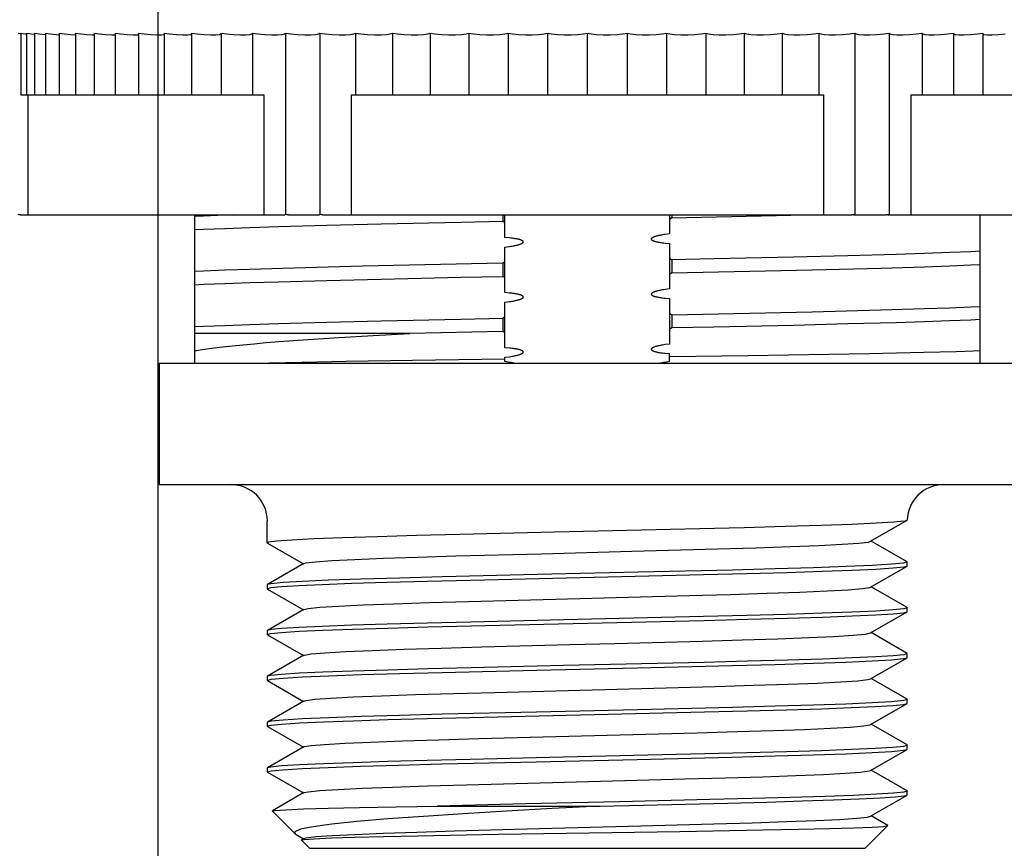
# Model space of a CAD drawing. Units: inches. Extents: x 0 to 34, y 0 to 22.
# Drawn here: x 5.4 to 7.9, y 4 to 6 of the extents above; entities that cross this region are included whole.
import ezdxf

# ---------------------------------------------------------------- set-up
doc = ezdxf.new("R2010")
doc.units = ezdxf.units.IN
doc.header["$LTSCALE"] = 1.87
doc.header["$MEASUREMENT"] = 0
doc.layers.get('0').update_dxf_attribs({"linetype": 'CONTINUOUS'})
for name, color, linetype in [('BASE', 7, 'CONTINUOUS'), ('CONNECTOR', 7, 'CONTINUOUS'), ('MOUNTING_HARDWARE', 7, 'CONTINUOUS')]:
    doc.layers.add(name, color=color, linetype=linetype)
doc.styles.get("Standard").update_dxf_attribs({"font": 'txt', "width": 0.8})
doc.dimstyles.new('DIMSTYLE_1', dxfattribs={"dimtxt": 0.15625, "dimasz": 0.1875, "dimexe": 0.18, "dimexo": 0.0625, "dimgap": 0.09, "dimtad": 0, "dimtih": 1, "dimtoh": 1, "dimlfac": 0.4, "dimzin": 0, "dimdsep": 46, "dimtxsty": 'STANDARD', "dimblk": '_FILLED', "dimblk1": '_FILLED', "dimblk2": '_FILLED', "dimcen": 0.09, "dimadec": 0, "dimazin": 0, "dimtfac": 1, "dimtofl": 0, "dimtmove": 0, "dimatfit": 3, "dimldrblk": '_FILLED', "dimfxl": 1, "dimtolj": 1, "dimtzin": 0, "dimarcsym": 0})

# ---------------------------------------------------------------- blocks, each defined once
blk = doc.blocks.new('_FILLED')
at = {"color": 0, "linetype": 'BYBLOCK'}
blk.add_solid([(0, 0), (-1, 0.167), (-1, -0.167)], dxfattribs=at)
blk = doc.blocks.new('*D0')
at = {"color": 2, "linetype": 'CONTINUOUS'}
for p, q in [((3.4332, 8.1607), (3.4332, 2.4498)), ((10.3082, 8.1607), (10.3082, 2.4498)), ((3.4332, 2.5748), (6.2925, 2.5748)), ((10.3082, 2.5748), (7.4488, 2.5748))]:
    blk.add_line(p, q, dxfattribs=at)
at = {"color": 2, "linetype": 'CONTINUOUS', "xscale": 0.1875, "yscale": 0.1875, "zscale": 0.1875, "rotation": 180}
blk.add_blockref('_FILLED', (3.4332, 2.5748), dxfattribs=at)
at = {"color": 2, "linetype": 'CONTINUOUS', "xscale": 0.1875, "yscale": 0.1875, "zscale": 0.1875}
blk.add_blockref('_FILLED', (10.3082, 2.5748), dxfattribs=at)
at = {"color": 2, "linetype": 'CONTINUOUS', "insert": (6.6207, 2.6529), "char_height": 0.15625, "width": 1, "attachment_point": 2, "line_spacing_factor": 0.9}
blk.add_mtext('2.75\\P[69,850]', dxfattribs=at)
blk = doc.blocks.new('*D4')
at = {"color": 2, "linetype": 'CONTINUOUS'}
for p, q in [((5.7881, 7.2982), (5.7881, 3.3195)), ((7.9532, 7.2982), (7.9532, 3.3195)), ((5.7881, 3.4445), (6.2925, 3.4445)), ((7.9532, 3.4445), (7.4488, 3.4445))]:
    blk.add_line(p, q, dxfattribs=at)
at = {"color": 2, "linetype": 'CONTINUOUS', "xscale": 0.1875, "yscale": 0.1875, "zscale": 0.1875, "rotation": 180}
blk.add_blockref('_FILLED', (5.7881, 3.4445), dxfattribs=at)
at = {"color": 2, "linetype": 'CONTINUOUS', "xscale": 0.1875, "yscale": 0.1875, "zscale": 0.1875}
blk.add_blockref('_FILLED', (7.9532, 3.4445), dxfattribs=at)
at = {"color": 2, "linetype": 'CONTINUOUS', "insert": (6.6207, 3.5226), "char_height": 0.15625, "width": 1, "attachment_point": 2, "line_spacing_factor": 0.9}
blk.add_mtext('0.87\\P[21,997]', dxfattribs=at)

msp = doc.modelspace()

# ---------------------------------------------------------------- linework, layer by layer
at = {"layer": 'BASE', "color": 7, "linetype": 'CONTINUOUS'}
for p, q in [((5.8802, 5.5575), (5.8802, 5.1835)), ((5.9034, 5.5546), (5.8802, 5.5534)), ((6.3512, 5.5347), (6.5517, 5.5391)), ((6.5517, 5.5391), (6.6574, 5.5413)), ((6.6574, 5.5575), (6.6574, 5.5413)), ((6.6632, 5.5375), (6.6574, 5.5413)), ((6.6632, 5.5004), (6.6632, 5.5575)), ((7.0782, 5.5575), (7.0782, 5.5096)), ((7.084, 5.5501), (7.0782, 5.5461)), ((7.084, 5.5501), (7.4218, 5.5575)), ((7.084, 5.5575), (7.084, 5.5501)), ((7.8612, 5.1835), (7.8612, 5.5575)), ((5.8802, 5.5202), (5.9034, 5.5213)), ((5.9034, 5.5213), (5.9572, 5.5235)), ((5.9572, 5.5235), (6.0202, 5.5258)), ((6.0202, 5.5258), (6.092, 5.528)), ((6.092, 5.528), (6.2141, 5.5313)), ((6.2141, 5.5313), (6.3512, 5.5347)), ((6.6743, 5.4994), (6.6632, 5.5004)), ((7.0782, 5.5096), (7.067, 5.508)), ((7.067, 5.4864), (7.0782, 5.4854)), ((6.6632, 5.4763), (6.6743, 5.4778)), ((6.6632, 5.3616), (6.6632, 5.4763)), ((7.0782, 5.4854), (7.0782, 5.3707)), ((7.7842, 5.4623), (7.7211, 5.4601)), ((7.8379, 5.4645), (7.7842, 5.4623)), ((7.8612, 5.4656), (7.8379, 5.4645)), ((6.6574, 5.4357), (6.6632, 5.4398)), ((7.0782, 5.4483), (7.084, 5.4445)), ((7.1896, 5.4467), (7.084, 5.4445)), ((7.084, 5.4445), (7.084, 5.4112)), ((7.3902, 5.4512), (7.1896, 5.4467)), ((7.5272, 5.4545), (7.3902, 5.4512)), ((7.6493, 5.4578), (7.5272, 5.4545)), ((7.7211, 5.4601), (7.6493, 5.4578)), ((5.9034, 5.4157), (5.8802, 5.4146)), ((5.9572, 5.4179), (5.9034, 5.4157)), ((6.0202, 5.4201), (5.9572, 5.4179)), ((6.1309, 5.4235), (6.0202, 5.4201)), ((6.304, 5.4279), (6.1309, 5.4235)), ((6.6574, 5.4357), (6.304, 5.4279)), ((6.6574, 5.4357), (6.6574, 5.4025)), ((7.084, 5.4112), (7.0782, 5.4072)), ((7.084, 5.4112), (7.4374, 5.419)), ((7.4374, 5.419), (7.6106, 5.4235)), ((7.6106, 5.4235), (7.7211, 5.4268)), ((7.7211, 5.4268), (7.7842, 5.429)), ((7.7842, 5.429), (7.8379, 5.4313)), ((7.8379, 5.4313), (7.8612, 5.4324)), ((5.9572, 5.3846), (6.0203, 5.3869)), ((6.0203, 5.3869), (6.0919, 5.3891)), ((6.0919, 5.3891), (6.214, 5.3924)), ((6.214, 5.3924), (6.3512, 5.3958)), ((6.3512, 5.3958), (6.5517, 5.4002)), ((6.5517, 5.4002), (6.6574, 5.4025)), ((6.6632, 5.3986), (6.6574, 5.4025)), ((5.8802, 5.3813), (5.9034, 5.3824)), ((5.9034, 5.3824), (5.9572, 5.3846)), ((6.6743, 5.3605), (6.6632, 5.3616)), ((7.0782, 5.3707), (7.067, 5.3692)), ((6.6632, 5.3374), (6.6743, 5.3389)), ((6.6632, 5.2227), (6.6632, 5.3374)), ((7.067, 5.3475), (7.0782, 5.3465)), ((7.0782, 5.3465), (7.0782, 5.2318)), ((7.084, 5.3056), (7.4374, 5.3134)), ((7.4374, 5.3134), (7.6105, 5.3178)), ((7.6105, 5.3178), (7.7211, 5.3212)), ((7.7211, 5.3212), (7.7841, 5.3234)), ((7.7841, 5.3234), (7.8379, 5.3256)), ((7.8379, 5.3256), (7.8612, 5.3267)), ((6.214, 5.2868), (6.3511, 5.2901)), ((6.3511, 5.2901), (6.5517, 5.2946)), ((6.5517, 5.2946), (6.6574, 5.2968)), ((6.6574, 5.2968), (6.6632, 5.3009)), ((6.6574, 5.2968), (6.6574, 5.2636)), ((7.0782, 5.3094), (7.084, 5.3056)), ((7.084, 5.3056), (7.084, 5.2723)), ((7.7211, 5.2879), (7.6494, 5.2857)), ((7.7841, 5.2902), (7.7211, 5.2879)), ((7.8379, 5.2924), (7.7841, 5.2902)), ((7.8612, 5.2935), (7.8379, 5.2924)), ((5.8802, 5.2757), (5.9034, 5.2768)), ((5.9034, 5.2768), (5.9572, 5.279)), ((5.9572, 5.279), (6.0203, 5.2812)), ((6.0203, 5.2812), (6.092, 5.2835)), ((6.092, 5.2835), (6.214, 5.2868)), ((6.6574, 5.2636), (6.4229, 5.2585)), ((6.6632, 5.2597), (6.6574, 5.2636)), ((7.084, 5.2723), (7.0782, 5.2683)), ((7.1896, 5.2746), (7.084, 5.2723)), ((7.3902, 5.279), (7.1896, 5.2746)), ((7.5273, 5.2824), (7.3902, 5.279)), ((7.6494, 5.2857), (7.5273, 5.2824)), ((6.4229, 5.2585), (5.8802, 5.2585)), ((6.0943, 5.2379), (6.1659, 5.2431)), ((6.1659, 5.2431), (6.2451, 5.2482)), ((6.2451, 5.2482), (6.331, 5.2534)), ((6.331, 5.2534), (6.4229, 5.2585)), ((6.6743, 5.2216), (6.6632, 5.2227)), ((7.0782, 5.2318), (7.067, 5.2303)), ((7.7192, 5.211), (7.8006, 5.2131)), ((7.8006, 5.2131), (7.8434, 5.2145)), ((7.8434, 5.2145), (7.8612, 5.2152)), ((6.1523, 5.1865), (6.2625, 5.1885)), ((6.2625, 5.1885), (6.43, 5.1912)), ((6.43, 5.1912), (6.6632, 5.1947)), ((6.6632, 5.1985), (6.6743, 5.2)), ((6.6632, 5.188), (6.6632, 5.1985)), ((7.067, 5.2087), (7.0782, 5.2076)), ((7.0782, 5.188), (7.0782, 5.2076)), ((7.0782, 5.2004), (7.2764, 5.2032)), ((7.2764, 5.2032), (7.5813, 5.2082)), ((7.5813, 5.2082), (7.7192, 5.211)), ((6.0274, 5.1838), (6.1523, 5.1865))]:
    msp.add_line(p, q, dxfattribs=at)
for points in [[(5.9778, 5.5575), (5.9573, 5.5568), (5.9034, 5.5546)], [(6.6743, 5.4778), (6.678, 5.4783), (6.6814, 5.4788), (6.6844, 5.4794), (6.6872, 5.4799), (6.6897, 5.4804), (6.6919, 5.4809), (6.6939, 5.4814), (6.6958, 5.4819), (6.6975, 5.4823), (6.699, 5.4828), (6.7005, 5.4833), (6.7018, 5.4837), (6.703, 5.4842), (6.7041, 5.4846), (6.7051, 5.4851), (6.706, 5.4856), (6.7068, 5.4861), (6.7076, 5.4866), (6.7082, 5.4871), (6.7087, 5.4876), (6.7091, 5.4881), (6.7093, 5.4887), (6.7094, 5.4892), (6.7094, 5.4898), (6.7092, 5.4903), (6.7088, 5.4909), (6.7084, 5.4914), (6.7078, 5.4919), (6.707, 5.4924), (6.7062, 5.4929), (6.7052, 5.4933), (6.7042, 5.4938), (6.703, 5.4942), (6.7017, 5.4947), (6.7002, 5.4951), (6.6987, 5.4955), (6.697, 5.496), (6.6953, 5.4964), (6.6934, 5.4967), (6.6914, 5.4971), (6.6892, 5.4975), (6.6867, 5.4979), (6.684, 5.4983), (6.6811, 5.4987), (6.6779, 5.499), (6.6743, 5.4994)], [(7.067, 5.508), (7.0637, 5.5076), (7.0606, 5.5071), (7.0577, 5.5066), (7.055, 5.5061), (7.0525, 5.5056), (7.0502, 5.5051), (7.0481, 5.5046), (7.0461, 5.5041), (7.0443, 5.5036), (7.0427, 5.5032), (7.0413, 5.5027), (7.0399, 5.5022), (7.0387, 5.5018), (7.0376, 5.5013), (7.0366, 5.5009), (7.0357, 5.5004), (7.0348, 5.5), (7.0341, 5.4995), (7.0334, 5.499), (7.0328, 5.4984), (7.0324, 5.4979), (7.0321, 5.4974), (7.0319, 5.4968), (7.0319, 5.4963), (7.032, 5.4958), (7.0323, 5.4952), (7.0327, 5.4947), (7.0332, 5.4943), (7.0338, 5.4938), (7.0344, 5.4934), (7.0352, 5.4929), (7.0361, 5.4925), (7.0371, 5.4921), (7.0382, 5.4917), (7.0394, 5.4913), (7.0407, 5.4908), (7.0421, 5.4904), (7.0437, 5.49), (7.0454, 5.4896), (7.0473, 5.4892), (7.0493, 5.4888), (7.0516, 5.4884), (7.0541, 5.488), (7.0569, 5.4876), (7.0599, 5.4872), (7.0633, 5.4868), (7.067, 5.4864)], [(7.067, 5.3692), (7.0633, 5.3686), (7.06, 5.3681), (7.0569, 5.3676), (7.0542, 5.3671), (7.0517, 5.3665), (7.0494, 5.366), (7.0474, 5.3656), (7.0455, 5.3651), (7.0439, 5.3646), (7.0423, 5.3641), (7.0409, 5.3637), (7.0396, 5.3632), (7.0383, 5.3628), (7.0372, 5.3623), (7.0362, 5.3618), (7.0353, 5.3613), (7.0345, 5.3609), (7.0338, 5.3603), (7.0331, 5.3598), (7.0326, 5.3593), (7.0323, 5.3588), (7.032, 5.3582), (7.0319, 5.3577), (7.032, 5.3571), (7.0322, 5.3566), (7.0325, 5.3561), (7.033, 5.3556), (7.0335, 5.3551), (7.0341, 5.3547), (7.0349, 5.3542), (7.0357, 5.3538), (7.0367, 5.3534), (7.0378, 5.3529), (7.039, 5.3525), (7.0403, 5.3521), (7.0417, 5.3517), (7.0432, 5.3513), (7.0448, 5.3509), (7.0465, 5.3505), (7.0484, 5.3501), (7.0504, 5.3497), (7.0525, 5.3494), (7.0549, 5.349), (7.0575, 5.3486), (7.0604, 5.3482), (7.0636, 5.3479), (7.067, 5.3475)], [(6.6743, 5.3389), (6.6777, 5.3394), (6.6808, 5.3399), (6.6836, 5.3403), (6.6862, 5.3408), (6.6885, 5.3413), (6.6906, 5.3417), (6.6925, 5.3421), (6.6942, 5.3426), (6.6959, 5.343), (6.6974, 5.3434), (6.6988, 5.3438), (6.7002, 5.3443), (6.7015, 5.3447), (6.7027, 5.3452), (6.7039, 5.3457), (6.7049, 5.3461), (6.7058, 5.3466), (6.7067, 5.3471), (6.7074, 5.3476), (6.7081, 5.3481), (6.7086, 5.3486), (6.709, 5.3491), (6.7093, 5.3497), (6.7094, 5.3502), (6.7094, 5.3507), (6.7093, 5.3513), (6.709, 5.3518), (6.7085, 5.3523), (6.708, 5.3528), (6.7073, 5.3533), (6.7065, 5.3538), (6.7056, 5.3543), (6.7046, 5.3547), (6.7035, 5.3552), (6.7022, 5.3556), (6.7008, 5.3561), (6.6993, 5.3565), (6.6978, 5.3569), (6.6962, 5.3573), (6.6945, 5.3576), (6.6927, 5.358), (6.6907, 5.3584), (6.6886, 5.3587), (6.6863, 5.3591), (6.6837, 5.3595), (6.6809, 5.3598), (6.6778, 5.3602), (6.6743, 5.3605)], [(5.8802, 5.2147), (5.8944, 5.2173), (5.9112, 5.2198), (5.9304, 5.2224), (5.952, 5.225), (5.9759, 5.2276), (6.0022, 5.2302), (6.0307, 5.2328), (6.0615, 5.2354), (6.0943, 5.2379)], [(6.6743, 5.2), (6.678, 5.2005), (6.6814, 5.2011), (6.6844, 5.2016), (6.6872, 5.2021), (6.6897, 5.2026), (6.6919, 5.2031), (6.6939, 5.2036), (6.6958, 5.2041), (6.6975, 5.2045), (6.699, 5.205), (6.7005, 5.2055), (6.7018, 5.2059), (6.703, 5.2064), (6.7041, 5.2069), (6.7051, 5.2073), (6.706, 5.2078), (6.7068, 5.2083), (6.7076, 5.2088), (6.7082, 5.2093), (6.7087, 5.2098), (6.7091, 5.2104), (6.7093, 5.2109), (6.7094, 5.2114), (6.7094, 5.212), (6.7092, 5.2125), (6.7088, 5.2131), (6.7084, 5.2136), (6.7078, 5.2141), (6.707, 5.2146), (6.7062, 5.2151), (6.7052, 5.2155), (6.7042, 5.216), (6.703, 5.2164), (6.7017, 5.2169), (6.7002, 5.2173), (6.6987, 5.2178), (6.697, 5.2182), (6.6953, 5.2186), (6.6934, 5.219), (6.6914, 5.2194), (6.6892, 5.2197), (6.6867, 5.2201), (6.684, 5.2205), (6.6811, 5.2209), (6.6779, 5.2213), (6.6743, 5.2216)], [(7.067, 5.2303), (7.0633, 5.2297), (7.06, 5.2292), (7.0569, 5.2287), (7.0542, 5.2282), (7.0517, 5.2277), (7.0494, 5.2272), (7.0474, 5.2267), (7.0455, 5.2262), (7.0439, 5.2257), (7.0423, 5.2253), (7.0409, 5.2248), (7.0396, 5.2243), (7.0383, 5.2239), (7.0372, 5.2234), (7.0362, 5.2229), (7.0353, 5.2225), (7.0345, 5.222), (7.0338, 5.2215), (7.0331, 5.2209), (7.0326, 5.2204), (7.0323, 5.2199), (7.032, 5.2193), (7.0319, 5.2188), (7.032, 5.2182), (7.0322, 5.2177), (7.0325, 5.2172), (7.033, 5.2167), (7.0335, 5.2162), (7.0341, 5.2158), (7.0349, 5.2153), (7.0357, 5.2149), (7.0367, 5.2145), (7.0378, 5.214), (7.039, 5.2136), (7.0403, 5.2132), (7.0417, 5.2128), (7.0432, 5.2124), (7.0448, 5.212), (7.0465, 5.2116), (7.0484, 5.2112), (7.0504, 5.2108), (7.0525, 5.2105), (7.0549, 5.2101), (7.0575, 5.2097), (7.0604, 5.2094), (7.0636, 5.209), (7.067, 5.2087)], [(6.6862, 5.1835), (6.6785, 5.185), (6.6708, 5.1864), (6.6632, 5.188)], [(7.0782, 5.188), (7.0705, 5.1864), (7.0628, 5.185), (7.0552, 5.1835)]]:
    msp.add_lwpolyline(points, dxfattribs=at)
at = {"layer": 'CONNECTOR', "color": 7, "linetype": 'CONTINUOUS'}
for p, q in [((5.7918, 5.1835), (7.9495, 5.1835)), ((5.7918, 5.1835), (5.7918, 4.8774)), ((5.7918, 4.8774), (7.9495, 4.8774)), ((6.064, 4.7305), (6.064, 4.7857)), ((7.5849, 4.7345), (7.6767, 4.7875)), ((7.6767, 4.7875), (7.6773, 4.7882)), ((6.064, 4.7305), (6.0647, 4.7297)), ((6.0647, 4.7297), (6.155, 4.6775)), ((7.6767, 4.6831), (7.5863, 4.7353)), ((6.9831, 4.7093), (7.1993, 4.7152)), ((6.1564, 4.6784), (6.0647, 4.6254)), ((7.5849, 4.619), (7.6767, 4.672)), ((7.6767, 4.6831), (7.6773, 4.6824)), ((7.6767, 4.672), (7.6773, 4.6727)), ((7.6773, 4.6727), (7.6773, 4.6824)), ((6.7444, 4.6506), (6.5056, 4.6449)), ((6.5767, 4.637), (7.1634, 4.6507)), ((6.0647, 4.6254), (6.064, 4.6246)), ((6.064, 4.6246), (6.064, 4.615)), ((7.6767, 4.5676), (7.5863, 4.6198)), ((6.0647, 4.6142), (6.064, 4.615)), ((6.0647, 4.6142), (6.155, 4.5621)), ((7.6767, 4.5676), (7.6773, 4.5669)), ((6.1564, 4.5629), (6.0647, 4.5099)), ((7.5849, 4.5035), (7.6767, 4.5565)), ((7.6767, 4.5565), (7.6773, 4.5572)), ((7.6773, 4.5572), (7.6773, 4.5669)), ((6.5782, 4.5215), (7.1653, 4.5352)), ((6.0647, 4.5099), (6.064, 4.5091)), ((6.064, 4.5091), (6.064, 4.4995)), ((6.0647, 4.4988), (6.064, 4.4995)), ((6.0647, 4.4988), (6.155, 4.4466)), ((7.6767, 4.4521), (7.5863, 4.5043)), ((6.1564, 4.4474), (6.0647, 4.3944)), ((7.6767, 4.4521), (7.6773, 4.4514)), ((7.6773, 4.4417), (7.6773, 4.4514)), ((6.9974, 4.4158), (7.2364, 4.4215)), ((7.5849, 4.388), (7.6767, 4.441)), ((7.6767, 4.441), (7.6773, 4.4417)), ((6.0647, 4.3944), (6.064, 4.3936)), ((6.064, 4.3936), (6.064, 4.384)), ((6.0647, 4.3833), (6.064, 4.384)), ((6.0647, 4.3833), (6.155, 4.3311)), ((7.6767, 4.3366), (7.5863, 4.3888)), ((6.6378, 4.3538), (6.9759, 4.3627)), ((6.9759, 4.3627), (7.1928, 4.3685)), ((6.1564, 4.3319), (6.0647, 4.2789)), ((7.5849, 4.2725), (7.6767, 4.3255)), ((7.6767, 4.3366), (7.6773, 4.3359)), ((7.6767, 4.3255), (7.6773, 4.3262)), ((7.6773, 4.3262), (7.6773, 4.3359)), ((6.5755, 4.2905), (7.1662, 4.3043)), ((7.2364, 4.3157), (6.9974, 4.3099)), ((6.0647, 4.2789), (6.064, 4.2781)), ((6.064, 4.2781), (6.064, 4.2685)), ((7.6767, 4.2211), (7.5863, 4.2733)), ((6.0647, 4.2678), (6.064, 4.2685)), ((6.0647, 4.2678), (6.155, 4.2156)), ((6.5969, 4.2372), (7.148, 4.2518)), ((7.6767, 4.2211), (7.6773, 4.2204)), ((7.6773, 4.2107), (7.6773, 4.2204)), ((6.1564, 4.2164), (6.0647, 4.1634)), ((7.5849, 4.157), (7.6767, 4.21)), ((7.6767, 4.21), (7.6773, 4.2107)), ((6.9966, 4.1848), (7.2352, 4.1905)), ((6.0647, 4.1634), (6.064, 4.1626)), ((6.064, 4.1626), (6.064, 4.153)), ((6.0647, 4.1523), (6.064, 4.153)), ((6.0647, 4.1523), (6.155, 4.1001)), ((7.6767, 4.1056), (7.5863, 4.1578)), ((6.1564, 4.1009), (6.0768, 4.0549)), ((7.6767, 4.1056), (7.6773, 4.1049)), ((7.6773, 4.0952), (7.6773, 4.1049)), ((6.7147, 4.0724), (6.4932, 4.0671)), ((7.5849, 4.0415), (7.6767, 4.0945)), ((7.6767, 4.0945), (7.6773, 4.0952)), ((6.0767, 4.0544), (6.0768, 4.0549)), ((6.134, 3.9971), (6.0767, 4.0544)), ((6.4932, 4.0671), (6.9014, 4.0671)), ((6.9748, 4.0161), (7.1897, 4.022)), ((7.6279, 4.0183), (7.5863, 4.0423)), ((6.134, 3.9971), (6.1366, 3.9952)), ((6.6467, 3.9959), (7.1043, 4.0033)), ((7.1043, 4.0033), (7.3136, 4.0069)), ((7.6281, 4.0178), (7.571, 3.9607)), ((7.6281, 4.0178), (7.6279, 4.0183)), ((6.1366, 3.9952), (6.155, 3.9846)), ((6.1499, 3.9812), (6.1501, 3.9817)), ((6.1499, 3.9812), (6.1704, 3.9607)), ((6.1564, 3.9854), (6.1501, 3.9817)), ((6.1501, 3.9817), (6.157, 3.9831)), ((6.4433, 3.9923), (6.6467, 3.9959)), ((6.1704, 3.9607), (7.571, 3.9607))]:
    msp.add_line(p, q, dxfattribs=at)
for points in [[(7.1539, 4.7659), (6.7884, 4.7575), (6.5495, 4.7518)], [(7.6698, 4.7857), (7.6436, 4.7829), (7.5992, 4.7801), (7.5376, 4.7772), (7.4603, 4.7744), (7.3691, 4.7716), (7.2662, 4.7688), (7.1539, 4.7659)], [(7.6698, 4.7857), (7.6754, 4.787), (7.6767, 4.7875)], [(6.5495, 4.7518), (6.44, 4.749), (6.3407, 4.7462), (6.2539, 4.7433), (6.1816, 4.7405), (6.1255, 4.7377), (6.087, 4.7349), (6.067, 4.732), (6.064, 4.7305)], [(7.1993, 4.7152), (7.2961, 4.7181), (7.3822, 4.7211), (7.4552, 4.724), (7.5132, 4.727), (7.5549, 4.7299), (7.5792, 4.7328), (7.5849, 4.7345)], [(6.1564, 4.6784), (6.1618, 4.6799), (6.1856, 4.6829), (6.2269, 4.6858), (6.2846, 4.6888), (6.3573, 4.6917), (6.443, 4.6946), (6.5396, 4.6976)], [(6.5396, 4.6976), (6.7555, 4.7034), (6.9831, 4.7093)], [(7.1634, 4.6507), (7.2728, 4.6534), (7.3738, 4.6562), (7.4631, 4.659), (7.5378, 4.6618), (7.5979, 4.6645), (7.6419, 4.6673), (7.6684, 4.67), (7.6767, 4.672)], [(7.6773, 4.6824), (7.6675, 4.6795), (7.6377, 4.6766), (7.5888, 4.6737), (7.5229, 4.6708), (7.4411, 4.6679), (7.3446, 4.665), (7.2366, 4.6622)], [(6.5056, 4.6449), (6.3969, 4.642), (6.3001, 4.6391), (6.2185, 4.6362), (6.1526, 4.6333), (6.1036, 4.6304), (6.0739, 4.6275), (6.0647, 4.6254)], [(7.2366, 4.6622), (6.9987, 4.6564), (6.7444, 4.6506)], [(6.064, 4.615), (6.073, 4.6177), (6.0996, 4.6205), (6.1431, 4.6232), (6.2027, 4.6259), (6.2773, 4.6287), (6.3664, 4.6314), (6.4674, 4.6342), (6.5767, 4.637)], [(7.1276, 4.5977), (7.2305, 4.6006), (7.3243, 4.6036), (7.4064, 4.6065), (7.475, 4.6094), (7.5281, 4.6124), (7.5644, 4.6153), (7.5831, 4.6182), (7.5849, 4.619)], [(6.5716, 4.583), (6.7908, 4.5889), (7.1276, 4.5977)], [(6.1564, 4.5629), (6.1673, 4.5654), (6.1967, 4.5683), (6.2432, 4.5712), (6.3058, 4.5742), (6.3827, 4.5771), (6.4721, 4.5801), (6.5716, 4.583)], [(7.1634, 4.5448), (6.8104, 4.5366), (6.5767, 4.5311)], [(7.6773, 4.5669), (7.6684, 4.5642), (7.6419, 4.5614), (7.5979, 4.5587), (7.5378, 4.5559), (7.4631, 4.5532), (7.3738, 4.5504), (7.2728, 4.5476), (7.1634, 4.5448)], [(7.1653, 4.5352), (7.2744, 4.538), (7.3752, 4.5408), (7.4641, 4.5435), (7.5385, 4.5463), (7.598, 4.549), (7.6416, 4.5517), (7.6684, 4.5545), (7.6767, 4.5565)], [(6.064, 4.4995), (6.0729, 4.5022), (6.0996, 4.505), (6.1439, 4.5077), (6.2041, 4.5105), (6.2789, 4.5132), (6.3681, 4.516), (6.469, 4.5188), (6.5782, 4.5215)], [(6.5767, 4.5311), (6.4674, 4.5284), (6.3664, 4.5256), (6.2773, 4.5228), (6.2027, 4.5201), (6.1431, 4.5173), (6.0996, 4.5146), (6.073, 4.5119), (6.0647, 4.5099)], [(7.1606, 4.4831), (7.2609, 4.486), (7.3512, 4.489), (7.4294, 4.4919), (7.4933, 4.4949), (7.5413, 4.4978), (7.5722, 4.5007), (7.5849, 4.5035)], [(6.1564, 4.4474), (6.1575, 4.4479), (6.1746, 4.4508), (6.2094, 4.4537), (6.2611, 4.4567), (6.3283, 4.4596), (6.4094, 4.4625), (6.5022, 4.4655), (6.6044, 4.4684)], [(6.6044, 4.4684), (6.8264, 4.4743), (6.9405, 4.4772), (7.1606, 4.4831)], [(7.6773, 4.4514), (7.6684, 4.4486), (7.6416, 4.4459), (7.598, 4.4432), (7.5385, 4.4404), (7.4641, 4.4377), (7.3752, 4.4349), (7.2744, 4.4321), (7.1653, 4.4294)], [(7.1653, 4.4294), (6.8108, 4.4211), (6.5782, 4.4157)], [(7.2364, 4.4215), (7.3447, 4.4244), (7.441, 4.4273), (7.5223, 4.4301), (7.5885, 4.433), (7.6375, 4.4359), (7.6674, 4.4389), (7.6767, 4.441)], [(6.064, 4.384), (6.0739, 4.3869), (6.1038, 4.3898), (6.1529, 4.3927), (6.219, 4.3956), (6.3009, 4.3984), (6.3973, 4.4013), (6.5046, 4.4042)], [(6.5782, 4.4157), (6.469, 4.4129), (6.3681, 4.4101), (6.2789, 4.4074), (6.2041, 4.4046), (6.1439, 4.4019), (6.0996, 4.3991), (6.0729, 4.3964), (6.0647, 4.3944)], [(6.5046, 4.4042), (6.7427, 4.4099), (6.9974, 4.4158)], [(7.1928, 4.3685), (7.2903, 4.3715), (7.377, 4.3744), (7.4509, 4.3773), (7.51, 4.3803), (7.5528, 4.3832), (7.5782, 4.3862), (7.5849, 4.388)], [(6.1564, 4.3319), (6.1609, 4.3333), (6.1836, 4.3362), (6.2238, 4.3391), (6.2805, 4.3421), (6.3522, 4.345), (6.4372, 4.348), (6.5332, 4.3509), (6.6378, 4.3538)], [(7.1662, 4.3043), (7.274, 4.307), (7.3727, 4.3097), (7.4608, 4.3125), (7.5357, 4.3152), (7.5963, 4.3179), (7.6411, 4.3207), (7.6683, 4.3235), (7.6767, 4.3255)], [(7.6773, 4.3359), (7.6674, 4.333), (7.6375, 4.3301), (7.5885, 4.3272), (7.5223, 4.3243), (7.441, 4.3215), (7.3447, 4.3186), (7.2364, 4.3157)], [(6.5046, 4.2984), (6.3973, 4.2955), (6.3009, 4.2926), (6.219, 4.2897), (6.1529, 4.2869), (6.1038, 4.2839), (6.0739, 4.281), (6.0647, 4.2789)], [(6.9974, 4.3099), (6.7427, 4.3041), (6.5046, 4.2984)], [(6.064, 4.2685), (6.073, 4.2712), (6.1002, 4.274), (6.145, 4.2768), (6.2057, 4.2795), (6.2803, 4.2823), (6.3679, 4.285), (6.4672, 4.2877), (6.5755, 4.2905)], [(7.148, 4.2518), (7.2484, 4.2547), (7.3393, 4.2576), (7.4186, 4.2605), (7.4841, 4.2634), (7.5343, 4.2663), (7.5679, 4.2692), (7.5841, 4.2721), (7.5849, 4.2725)], [(6.1564, 4.2164), (6.1575, 4.2169), (6.1743, 4.2198), (6.2085, 4.2227), (6.2592, 4.2256), (6.3253, 4.2285), (6.4049, 4.2314), (6.4962, 4.2343), (6.5969, 4.2372)], [(7.6773, 4.2204), (7.6683, 4.2176), (7.6411, 4.2149), (7.5963, 4.2121), (7.5357, 4.2093), (7.4608, 4.2066), (7.3727, 4.2039), (7.274, 4.2011), (7.1662, 4.1984)], [(7.1662, 4.1984), (6.8099, 4.1901), (6.5755, 4.1846)], [(7.2352, 4.1905), (7.3441, 4.1934), (7.4411, 4.1963), (7.5229, 4.1992), (7.5888, 4.2021), (7.6377, 4.205), (7.6675, 4.2079), (7.6767, 4.21)], [(6.064, 4.153), (6.0739, 4.1559), (6.1034, 4.1588), (6.1519, 4.1617), (6.2171, 4.1645), (6.2986, 4.1674), (6.3954, 4.1703), (6.504, 4.1732)], [(6.5755, 4.1846), (6.4672, 4.1819), (6.3679, 4.1792), (6.2803, 4.1764), (6.2057, 4.1737), (6.145, 4.171), (6.1002, 4.1682), (6.073, 4.1654), (6.0647, 4.1634)], [(6.504, 4.1732), (6.7426, 4.1789), (6.9966, 4.1848)], [(7.1167, 4.1354), (7.2194, 4.1383), (7.3134, 4.1412), (7.3964, 4.1441), (7.4662, 4.147), (7.5211, 4.15), (7.5597, 4.1529), (7.5812, 4.1558), (7.5849, 4.157)], [(6.1564, 4.1009), (6.1674, 4.1034), (6.1965, 4.1063), (6.2425, 4.1092), (6.3041, 4.1121), (6.38, 4.115), (6.468, 4.118), (6.5662, 4.1209)], [(6.5662, 4.1209), (6.7826, 4.1267), (7.1167, 4.1354)], [(7.6773, 4.1049), (7.6687, 4.1022), (7.6427, 4.0995), (7.5997, 4.0968), (7.5415, 4.0941), (7.4692, 4.0914), (7.3833, 4.0887), (7.2857, 4.086), (7.1798, 4.0833)], [(7.1798, 4.0833), (6.9519, 4.0779), (6.7147, 4.0724)], [(6.9014, 4.0671), (7.0125, 4.0696), (7.2249, 4.0747)], [(7.2249, 4.0747), (7.3232, 4.0773), (7.4128, 4.0799), (7.491, 4.0825), (7.5563, 4.0851), (7.6086, 4.0876), (7.6466, 4.0902), (7.6696, 4.0927), (7.6767, 4.0945)], [(6.0768, 4.0549), (6.0839, 4.0562), (6.1103, 4.058), (6.1551, 4.0598), (6.2175, 4.0616), (6.296, 4.0635), (6.3886, 4.0653), (6.4932, 4.0671)], [(6.5581, 4.0477), (6.4575, 4.0412), (6.3675, 4.0346), (6.2901, 4.0281), (6.227, 4.0216), (6.1793, 4.015), (6.148, 4.0085), (6.1337, 4.0019), (6.134, 3.9971)], [(6.9014, 4.0671), (6.7825, 4.0606), (6.6672, 4.0541), (6.5581, 4.0477)], [(7.1897, 4.022), (7.2866, 4.0249), (7.373, 4.0278), (7.4469, 4.0307), (7.5064, 4.0336), (7.55, 4.0365), (7.5767, 4.0394), (7.5849, 4.0415)], [(6.1564, 3.9854), (6.1621, 3.987), (6.1861, 3.99), (6.2271, 3.9929), (6.2843, 3.9958), (6.3561, 3.9987), (6.4407, 4.0016), (6.5361, 4.0045)], [(6.5361, 4.0045), (6.7494, 4.0103), (6.9748, 4.0161)], [(7.3136, 4.0069), (7.4042, 4.0088), (7.4808, 4.0106), (7.5427, 4.0124), (7.5886, 4.0142), (7.6172, 4.016), (7.628, 4.0178)], [(6.157, 3.9831), (6.1824, 3.9849), (6.2255, 3.9868), (6.2842, 3.9886), (6.3571, 3.9904), (6.4433, 3.9923)]]:
    msp.add_lwpolyline(points, dxfattribs=at)
for centre, start, end in [((5.9724, 4.7857), 0, 90), ((7.769, 4.7857), 90, 178.4201)]:
    msp.add_arc(centre, 0.0917, start, end, dxfattribs=at)
at = {"layer": 'MOUNTING_HARDWARE', "color": 7, "linetype": 'CONTINUOUS'}
for p, q in [((5.4357, 6.0158), (5.4425, 6.0147)), ((5.4427, 6.0158), (5.4539, 6.014)), ((5.4427, 6.0158), (5.4427, 5.86)), ((5.4539, 6.014), (5.4563, 6.0137)), ((5.4566, 6.0158), (5.4684, 6.014)), ((5.4566, 6.0158), (5.4566, 5.86)), ((5.4684, 6.014), (5.4775, 6.0127)), ((5.4775, 6.0158), (5.4897, 6.014)), ((5.4775, 6.0158), (5.4775, 5.86)), ((5.4897, 6.014), (5.5037, 6.0121)), ((5.5037, 6.0121), (5.5051, 6.012)), ((5.5051, 6.0158), (5.5178, 6.014)), ((5.5051, 6.0158), (5.5051, 5.86)), ((5.5394, 6.0158), (5.5525, 6.014)), ((5.5394, 6.0158), (5.5394, 5.86)), ((5.5801, 6.0158), (5.5935, 6.014)), ((5.5801, 6.0158), (5.5801, 5.86)), ((5.6272, 6.0158), (5.6409, 6.014)), ((5.6272, 6.0158), (5.6272, 5.86)), ((5.6803, 6.0158), (5.6941, 6.014)), ((5.6803, 6.0158), (5.6803, 5.86)), ((5.7358, 6.0111), (5.7392, 6.0117)), ((5.7392, 6.0158), (5.7532, 6.014)), ((5.7392, 6.0158), (5.7392, 5.86)), ((5.8036, 6.0158), (5.8176, 6.014)), ((5.8036, 6.0158), (5.8036, 5.86)), ((5.8732, 6.0158), (5.8873, 6.014)), ((5.8732, 6.0158), (5.8732, 5.86)), ((5.947, 6.014), (5.9477, 6.0158)), ((5.9477, 6.0158), (5.9616, 6.014)), ((5.9477, 6.0158), (5.9477, 5.86)), ((6.025, 6.014), (6.0267, 6.0158)), ((6.0267, 6.0158), (6.0405, 6.014)), ((6.0267, 6.0158), (6.0267, 5.86)), ((6.1071, 6.014), (6.1098, 6.0158)), ((6.1098, 6.0158), (6.1233, 6.014)), ((6.1098, 6.0158), (6.1098, 5.5585)), ((6.1929, 6.014), (6.1966, 6.0158)), ((6.1966, 6.0158), (6.2098, 6.014)), ((6.1966, 6.0158), (6.1966, 5.5585)), ((6.2821, 6.014), (6.2867, 6.0158)), ((6.2867, 6.0158), (6.2996, 6.014)), ((6.2867, 6.0158), (6.2867, 5.86)), ((6.3741, 6.014), (6.3796, 6.0158)), ((6.3796, 6.0158), (6.3921, 6.014)), ((6.3796, 6.0158), (6.3796, 5.86)), ((6.4685, 6.014), (6.4749, 6.0158)), ((6.4749, 6.0158), (6.4869, 6.014)), ((6.4749, 6.0158), (6.4749, 5.86)), ((6.5649, 6.014), (6.5721, 6.0158)), ((6.5721, 6.0158), (6.5836, 6.014)), ((6.5721, 6.0158), (6.5721, 5.86)), ((6.6628, 6.014), (6.6708, 6.0158)), ((6.6708, 6.0158), (6.6817, 6.014)), ((6.6708, 6.0158), (6.6708, 5.86)), ((6.7617, 6.014), (6.7705, 6.0158)), ((6.7705, 6.0158), (6.7808, 6.014)), ((6.7705, 6.0158), (6.7705, 5.86)), ((6.8611, 6.014), (6.8707, 6.0158)), ((6.8707, 6.0158), (6.8802, 6.014)), ((6.8707, 6.0158), (6.8707, 5.86)), ((6.9606, 6.014), (6.9708, 6.0158)), ((6.9708, 6.0158), (6.9797, 6.014)), ((6.9708, 6.0158), (6.9708, 5.86)), ((7.0596, 6.014), (7.0705, 6.0158)), ((7.0705, 6.0158), (7.0786, 6.014)), ((7.0705, 6.0158), (7.0705, 5.86)), ((7.1577, 6.014), (7.1692, 6.0158)), ((7.1692, 6.0158), (7.1764, 6.014)), ((7.1692, 6.0158), (7.1692, 5.86)), ((7.2544, 6.014), (7.2664, 6.0158)), ((7.2664, 6.0158), (7.2728, 6.014)), ((7.2664, 6.0158), (7.2664, 5.86)), ((7.3493, 6.014), (7.3618, 6.0158)), ((7.3618, 6.0158), (7.3672, 6.014)), ((7.3618, 6.0158), (7.3618, 5.86)), ((7.4418, 6.014), (7.4547, 6.0158)), ((7.4547, 6.0158), (7.4593, 6.014)), ((7.4547, 6.0158), (7.4547, 5.86)), ((7.5315, 6.014), (7.5448, 6.0158)), ((7.5448, 6.0158), (7.5484, 6.014)), ((7.5448, 6.0158), (7.5448, 5.5585)), ((7.618, 6.014), (7.6316, 6.0158)), ((7.6316, 6.0158), (7.6342, 6.014)), ((7.6316, 6.0158), (7.6316, 5.5585)), ((7.7009, 6.014), (7.7146, 6.0158)), ((7.7146, 6.0158), (7.7164, 6.014)), ((7.7146, 6.0158), (7.7146, 5.86)), ((7.7797, 6.014), (7.7936, 6.0158)), ((7.7936, 6.0158), (7.7944, 6.014)), ((7.7936, 6.0158), (7.7936, 5.86)), ((7.8541, 6.014), (7.8681, 6.0158)), ((7.8681, 6.0158), (7.8681, 5.86)), ((7.8681, 6.0137), (7.8703, 6.0121)), ((5.4427, 5.86), (5.5798, 5.86)), ((5.4601, 5.86), (5.4601, 5.5575)), ((5.5801, 5.86), (6.0554, 5.86)), ((6.0554, 5.86), (6.0554, 5.5575)), ((6.2754, 5.86), (7.4659, 5.86)), ((6.2754, 5.86), (6.2754, 5.5575)), ((7.4659, 5.86), (7.4659, 5.5575)), ((7.686, 5.86), (8.1612, 5.86)), ((7.686, 5.86), (7.686, 5.5575)), ((5.4418, 5.5575), (6.1082, 5.5575)), ((6.1176, 5.5575), (6.1945, 5.5575)), ((6.2043, 5.5575), (7.5371, 5.5575)), ((7.5411, 5.5578), (7.5371, 5.5575)), ((7.5448, 5.5585), (7.5411, 5.5578)), ((7.542, 5.5575), (7.6237, 5.5575)), ((7.5458, 5.5578), (7.5448, 5.5585)), ((7.5469, 5.5575), (7.5458, 5.5578)), ((7.6278, 5.5578), (7.6237, 5.5575)), ((7.6316, 5.5585), (7.6278, 5.5578)), ((7.6284, 5.5575), (8.2995, 5.5575)), ((7.6323, 5.5578), (7.6316, 5.5585)), ((7.6331, 5.5575), (7.6323, 5.5578))]:
    msp.add_line(p, q, dxfattribs=at)
for points in [[(5.5178, 6.014), (5.5325, 6.0121), (5.5394, 6.0115)], [(5.5525, 6.014), (5.5678, 6.0121), (5.5797, 6.0111)], [(5.5935, 6.014), (5.6094, 6.0121), (5.6224, 6.0111), (5.6272, 6.0111)], [(5.6409, 6.014), (5.6573, 6.0121), (5.671, 6.0111), (5.6803, 6.0111)], [(5.6941, 6.014), (5.711, 6.0121), (5.7255, 6.0111), (5.7358, 6.0111)], [(5.7532, 6.014), (5.7703, 6.0121), (5.7856, 6.0111), (5.7969, 6.0111), (5.8036, 6.0121)], [(5.8176, 6.014), (5.8351, 6.0121), (5.8509, 6.0111), (5.8632, 6.0111), (5.871, 6.0121), (5.8732, 6.0137)], [(5.8873, 6.014), (5.9048, 6.0121), (5.9213, 6.0111), (5.9343, 6.0111), (5.9433, 6.0121), (5.947, 6.014)], [(5.9616, 6.014), (5.9793, 6.0121), (5.9962, 6.0111), (6.0101, 6.0111), (6.0201, 6.0121), (6.025, 6.014)], [(6.0405, 6.014), (6.0581, 6.0121), (6.0754, 6.0111), (6.09, 6.0111), (6.1011, 6.0121), (6.1071, 6.014)], [(6.1233, 6.014), (6.1409, 6.0121), (6.1585, 6.0111), (6.1737, 6.0111), (6.1858, 6.0121), (6.1929, 6.014)], [(6.2098, 6.014), (6.2273, 6.0121), (6.245, 6.0111), (6.2609, 6.0111), (6.2738, 6.0121), (6.2821, 6.014)], [(6.2996, 6.014), (6.3167, 6.0121), (6.3347, 6.0111), (6.351, 6.0111), (6.3647, 6.0121), (6.3741, 6.014)], [(6.3921, 6.014), (6.4089, 6.0121), (6.4269, 6.0111), (6.4436, 6.0111), (6.4581, 6.0121), (6.4685, 6.014)], [(6.4869, 6.014), (6.5033, 6.0121), (6.5212, 6.0111), (6.5383, 6.0111), (6.5536, 6.0121), (6.5649, 6.014)], [(6.5836, 6.014), (6.5995, 6.0121), (6.6173, 6.0111), (6.6346, 6.0111), (6.6505, 6.0121), (6.6628, 6.014)], [(6.6817, 6.014), (6.697, 6.0121), (6.7146, 6.0111), (6.7321, 6.0111), (6.7485, 6.0121), (6.7617, 6.014)], [(6.7808, 6.014), (6.7954, 6.0121), (6.8127, 6.0111), (6.8303, 6.0111), (6.8472, 6.0121), (6.8611, 6.014)], [(6.8802, 6.014), (6.8942, 6.0121), (6.9111, 6.0111), (6.9286, 6.0111), (6.9459, 6.0121), (6.9606, 6.014)], [(6.9797, 6.014), (6.9928, 6.0121), (7.0092, 6.0111), (7.0267, 6.0111), (7.0443, 6.0121), (7.0596, 6.014)], [(7.0786, 6.014), (7.0908, 6.0121), (7.1067, 6.0111), (7.124, 6.0111), (7.1418, 6.0121), (7.1577, 6.014)], [(7.1764, 6.014), (7.1878, 6.0121), (7.203, 6.0111), (7.2201, 6.0111), (7.238, 6.0121), (7.2544, 6.014)], [(7.2728, 6.014), (7.2832, 6.0121), (7.2977, 6.0111), (7.3145, 6.0111), (7.3324, 6.0121), (7.3493, 6.014)], [(7.3672, 6.014), (7.3766, 6.0121), (7.3904, 6.0111), (7.4067, 6.0111), (7.4246, 6.0121), (7.4418, 6.014)], [(7.4593, 6.014), (7.4675, 6.0121), (7.4805, 6.0111), (7.4963, 6.0111), (7.5141, 6.0121), (7.5315, 6.014)], [(7.5484, 6.014), (7.5556, 6.0121), (7.5676, 6.0111), (7.5828, 6.0111), (7.6004, 6.0121), (7.618, 6.014)], [(7.6342, 6.014), (7.6403, 6.0121), (7.6513, 6.0111), (7.6659, 6.0111), (7.6832, 6.0121), (7.7009, 6.014)], [(7.7164, 6.014), (7.7212, 6.0121), (7.7313, 6.0111), (7.7451, 6.0111), (7.762, 6.0121), (7.7797, 6.014)], [(7.7944, 6.014), (7.798, 6.0121), (7.807, 6.0111), (7.8201, 6.0111), (7.8365, 6.0121), (7.8541, 6.014)], [(7.8703, 6.0121), (7.8782, 6.0111), (7.8904, 6.0111), (7.9063, 6.0121), (7.9237, 6.014)], [(5.4418, 5.5575), (5.4386, 5.5578), (5.4357, 5.5585)], [(6.1098, 5.5585), (6.109, 5.5578), (6.1082, 5.5575)], [(6.1176, 5.5575), (6.1135, 5.5578), (6.1098, 5.5585)], [(6.1966, 5.5585), (6.1956, 5.5578), (6.1945, 5.5575)], [(6.2043, 5.5575), (6.2002, 5.5578), (6.1966, 5.5585)]]:
    msp.add_lwpolyline(points, dxfattribs=at)

# ---------------------------------------------------------------- dimensions: what is measured, and where the dimension line sits
at = {"color": 2, "linetype": 'CONTINUOUS'}
for base, p1, p2, picture, middle in [((10.3082, 2.5748), (3.4332, 8.1607), (10.3082, 8.1607), '*D0', (6.7144, 2.4576)), ((7.9532, 3.4445), (5.7881, 7.2982), (7.9532, 7.2982), '*D4', (6.7144, 3.3273))]:
    dim = msp.add_linear_dim(base=base, p1=p1, p2=p2, dimstyle='DIMSTYLE_1', dxfattribs=at)
    dim.commit()
    dim.dimension.update_dxf_attribs({"geometry": picture, "text_midpoint": middle, "dimtype": 160})

doc.saveas('drawing.dxf')
